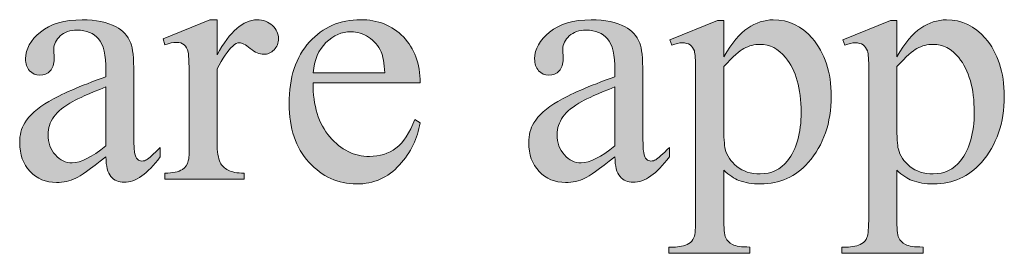
# Model space of a CAD drawing. Units: inches. Extents: x 0.3 to 10.6, y 0.3 to 8.2.
# Drawn here: x 8.5 to 8.7, y 2.4 to 2.4 of the extents above; entities that cross this region are included whole.
import ezdxf

# ---------------------------------------------------------------- set-up
doc = ezdxf.new("R2010")
doc.units = ezdxf.units.IN
doc.header["$MEASUREMENT"] = 0
doc.layers.add('TEXT', color=7, linetype='Continuous')

# ---------------------------------------------------------------- blocks, each defined once
blk = doc.blocks.new('block 3313')
at = {"layer": 'TEXT', "true_color": 0xffffff}
h = blk.add_hatch(color=7, dxfattribs=at)
h.dxf.hatch_style = 2
edge = h.paths.add_edge_path()
edge.add_spline(control_points=[(8.50045, 2.39883), (8.49655, 2.39582), (8.49411, 2.39408), (8.49312, 2.39361), (8.49163, 2.39292), (8.49004, 2.39258), (8.48836, 2.39258), (8.48574, 2.39258), (8.48359, 2.39347), (8.48189, 2.39526), (8.4802, 2.39707), (8.47934, 2.39941), (8.47934, 2.40234), (8.47934, 2.40419), (8.47975, 2.40579), (8.48058, 2.40715), (8.48172, 2.40902), (8.48368, 2.41078), (8.48648, 2.41243), (8.48928, 2.41409), (8.49394, 2.41611), (8.50045, 2.41848), (8.50045, 2.41848), (8.50045, 2.41998), (8.50045, 2.41998), (8.50045, 2.42375), (8.49985, 2.42635), (8.49864, 2.42775), (8.49745, 2.42916), (8.4957, 2.42986), (8.49341, 2.42986), (8.49167, 2.42986), (8.49029, 2.42939), (8.48927, 2.42845), (8.48823, 2.42752), (8.4877, 2.42645), (8.4877, 2.42523), (8.4877, 2.42523), (8.48778, 2.42282), (8.48778, 2.42282), (8.48778, 2.42156), (8.48745, 2.42057), (8.48682, 2.41989), (8.48617, 2.4192), (8.48531, 2.41885), (8.48427, 2.41885), (8.48325, 2.41885), (8.48241, 2.41922), (8.48176, 2.41994), (8.48112, 2.42065), (8.48079, 2.42163), (8.48079, 2.42287), (8.48079, 2.42524), (8.482, 2.42742), (8.48443, 2.4294), (8.48686, 2.4314), (8.49026, 2.43239), (8.49466, 2.43239), (8.49802, 2.43239), (8.50077, 2.43182), (8.50293, 2.43069), (8.50456, 2.42984), (8.50575, 2.42849), (8.50652, 2.42668), (8.50703, 2.42548), (8.50727, 2.42306), (8.50727, 2.41939), (8.50727, 2.41939), (8.50727, 2.40652), (8.50727, 2.40652), (8.50727, 2.40291), (8.50734, 2.40069), (8.50749, 2.39989), (8.50762, 2.39906), (8.50784, 2.39852), (8.50817, 2.39825), (8.50848, 2.39798), (8.50884, 2.39783), (8.50926, 2.39783), (8.5097, 2.39783), (8.51009, 2.39794), (8.51042, 2.39813), (8.511, 2.39848), (8.51211, 2.3995), (8.51377, 2.40115), (8.51377, 2.40115), (8.51377, 2.39883), (8.51377, 2.39883), (8.51067, 2.39469), (8.50773, 2.39262), (8.50491, 2.39262), (8.50357, 2.39262), (8.50248, 2.39309), (8.50168, 2.39403), (8.50088, 2.39497), (8.50047, 2.39657), (8.50045, 2.39883)], knot_values=[0, 0, 0, 0, 1, 1, 1, 2, 2, 2, 3, 3, 3, 4, 4, 4, 5, 5, 5, 6, 6, 6, 7, 7, 7, 8, 8, 8, 9, 9, 9, 10, 10, 10, 11, 11, 11, 12, 12, 12, 13, 13, 13, 14, 14, 14, 15, 15, 15, 16, 16, 16, 17, 17, 17, 18, 18, 18, 19, 19, 19, 20, 20, 20, 21, 21, 21, 22, 22, 22, 23, 23, 23, 24, 24, 24, 25, 25, 25, 26, 26, 26, 27, 27, 27, 28, 28, 28, 29, 29, 29, 30, 30, 30, 31, 31, 31, 32, 32, 32, 32], degree=3, periodic=1)
edge = h.paths.add_edge_path()
edge.add_spline(control_points=[(8.50045, 2.40152), (8.50045, 2.40152), (8.50045, 2.41596), (8.50045, 2.41596), (8.49628, 2.41431), (8.49358, 2.41313), (8.49238, 2.41243), (8.49019, 2.41123), (8.48863, 2.40995), (8.4877, 2.40864), (8.48676, 2.40731), (8.4863, 2.40586), (8.4863, 2.40428), (8.4863, 2.4023), (8.48688, 2.40065), (8.48808, 2.39935), (8.48926, 2.39803), (8.49063, 2.39738), (8.49217, 2.39738), (8.49426, 2.39738), (8.49703, 2.39876), (8.50045, 2.40152)], knot_values=[0, 0, 0, 0, 1, 1, 1, 2, 2, 2, 3, 3, 3, 4, 4, 4, 5, 5, 5, 6, 6, 6, 7, 7, 7, 7], degree=3, periodic=1)
h = blk.add_hatch(color=7, dxfattribs=at)
h.dxf.hatch_style = 2
edge = h.paths.add_edge_path()
edge.add_spline(control_points=[(8.52767, 2.43239), (8.52767, 2.43239), (8.52767, 2.42386), (8.52767, 2.42386), (8.53084, 2.42954), (8.5341, 2.43239), (8.53743, 2.43239), (8.53895, 2.43239), (8.54022, 2.43193), (8.54121, 2.431), (8.5422, 2.43008), (8.5427, 2.42901), (8.5427, 2.42779), (8.5427, 2.42672), (8.54233, 2.42581), (8.54161, 2.42506), (8.54089, 2.42432), (8.54004, 2.42395), (8.53905, 2.42395), (8.53809, 2.42395), (8.537, 2.42442), (8.53581, 2.42537), (8.5346, 2.42632), (8.53372, 2.4268), (8.53314, 2.4268), (8.53263, 2.4268), (8.5321, 2.42653), (8.53152, 2.42597), (8.53027, 2.42485), (8.529, 2.42297), (8.52767, 2.42038), (8.52767, 2.42038), (8.52767, 2.40222), (8.52767, 2.40222), (8.52767, 2.40012), (8.52793, 2.39853), (8.52846, 2.39746), (8.52882, 2.39671), (8.52945, 2.39609), (8.53035, 2.3956), (8.53128, 2.3951), (8.53258, 2.39486), (8.53429, 2.39486), (8.53429, 2.39486), (8.53429, 2.39336), (8.53429, 2.39336), (8.53429, 2.39336), (8.51488, 2.39336), (8.51488, 2.39336), (8.51488, 2.39336), (8.51488, 2.39486), (8.51488, 2.39486), (8.51682, 2.39486), (8.51826, 2.39516), (8.51919, 2.39577), (8.51988, 2.3962), (8.52036, 2.3969), (8.52063, 2.39788), (8.52078, 2.39834), (8.52085, 2.39969), (8.52085, 2.40188), (8.52085, 2.40188), (8.52085, 2.41659), (8.52085, 2.41659), (8.52085, 2.42099), (8.52075, 2.42362), (8.52058, 2.42447), (8.5204, 2.42531), (8.52006, 2.42592), (8.51959, 2.4263), (8.5191, 2.42669), (8.5185, 2.42688), (8.51778, 2.42688), (8.51693, 2.42688), (8.51596, 2.42668), (8.51488, 2.42626), (8.51488, 2.42626), (8.51447, 2.42775), (8.51447, 2.42775), (8.51447, 2.42775), (8.52593, 2.43239), (8.52593, 2.43239), (8.52593, 2.43239), (8.52767, 2.43239), (8.52767, 2.43239)], knot_values=[0, 0, 0, 0, 1, 1, 1, 2, 2, 2, 3, 3, 3, 4, 4, 4, 5, 5, 5, 6, 6, 6, 7, 7, 7, 8, 8, 8, 9, 9, 9, 10, 10, 10, 11, 11, 11, 12, 12, 12, 13, 13, 13, 14, 14, 14, 15, 15, 15, 16, 16, 16, 17, 17, 17, 18, 18, 18, 19, 19, 19, 20, 20, 20, 21, 21, 21, 22, 22, 22, 23, 23, 23, 24, 24, 24, 25, 25, 25, 26, 26, 26, 27, 27, 27, 28, 28, 28, 28], degree=3, periodic=1)
h = blk.add_hatch(color=7, dxfattribs=at)
h.dxf.hatch_style = 2
edge = h.paths.add_edge_path()
edge.add_spline(control_points=[(8.55117, 2.41699), (8.55115, 2.41136), (8.5525, 2.40696), (8.55527, 2.40375), (8.55802, 2.40055), (8.56127, 2.39895), (8.565, 2.39895), (8.56748, 2.39895), (8.56963, 2.39963), (8.57147, 2.401), (8.57331, 2.40237), (8.57484, 2.4047), (8.57608, 2.40801), (8.57608, 2.40801), (8.57737, 2.40719), (8.57737, 2.40719), (8.57678, 2.4034), (8.5751, 2.39997), (8.57232, 2.39686), (8.56953, 2.39376), (8.56604, 2.39221), (8.56185, 2.39221), (8.55729, 2.39221), (8.5534, 2.39398), (8.55016, 2.39753), (8.54692, 2.40107), (8.5453, 2.40583), (8.5453, 2.41182), (8.5453, 2.41831), (8.54696, 2.42335), (8.55028, 2.42699), (8.5536, 2.43061), (8.55778, 2.43243), (8.5628, 2.43243), (8.56704, 2.43243), (8.57054, 2.43103), (8.57327, 2.42822), (8.576, 2.42543), (8.57737, 2.42169), (8.57737, 2.41699), (8.57737, 2.41699), (8.55117, 2.41699), (8.55117, 2.41699)], knot_values=[0, 0, 0, 0, 1, 1, 1, 2, 2, 2, 3, 3, 3, 4, 4, 4, 5, 5, 5, 6, 6, 6, 7, 7, 7, 8, 8, 8, 9, 9, 9, 10, 10, 10, 11, 11, 11, 12, 12, 12, 13, 13, 13, 14, 14, 14, 14], degree=3, periodic=1)
edge = h.paths.add_edge_path()
edge.add_spline(control_points=[(8.55117, 2.41939), (8.55117, 2.41939), (8.56871, 2.41939), (8.56871, 2.41939), (8.56858, 2.42182), (8.56829, 2.42353), (8.56784, 2.42452), (8.56715, 2.42607), (8.56613, 2.42729), (8.56477, 2.42817), (8.5634, 2.42905), (8.56197, 2.42948), (8.56048, 2.42948), (8.55819, 2.42948), (8.55614, 2.4286), (8.55433, 2.42683), (8.55253, 2.42504), (8.55147, 2.42257), (8.55117, 2.41939)], knot_values=[0, 0, 0, 0, 1, 1, 1, 2, 2, 2, 3, 3, 3, 4, 4, 4, 5, 5, 5, 6, 6, 6, 6], degree=3, periodic=1)
h = blk.add_hatch(color=7, dxfattribs=at)
h.dxf.hatch_style = 2
edge = h.paths.add_edge_path()
edge.add_spline(control_points=[(8.62507, 2.39883), (8.62119, 2.39582), (8.61875, 2.39408), (8.61774, 2.39361), (8.61627, 2.39292), (8.61468, 2.39258), (8.613, 2.39258), (8.61037, 2.39258), (8.60821, 2.39347), (8.60651, 2.39526), (8.60482, 2.39707), (8.60396, 2.39941), (8.60396, 2.40234), (8.60396, 2.40419), (8.60438, 2.40579), (8.60521, 2.40715), (8.60634, 2.40902), (8.6083, 2.41078), (8.61111, 2.41243), (8.61391, 2.41409), (8.61856, 2.41611), (8.62507, 2.41848), (8.62507, 2.41848), (8.62507, 2.41998), (8.62507, 2.41998), (8.62507, 2.42375), (8.62447, 2.42635), (8.62328, 2.42775), (8.62207, 2.42916), (8.62033, 2.42986), (8.61804, 2.42986), (8.61631, 2.42986), (8.61492, 2.42939), (8.61391, 2.42845), (8.61285, 2.42752), (8.61233, 2.42645), (8.61233, 2.42523), (8.61233, 2.42523), (8.61241, 2.42282), (8.61241, 2.42282), (8.61241, 2.42156), (8.61209, 2.42057), (8.61144, 2.41989), (8.61079, 2.4192), (8.60994, 2.41885), (8.6089, 2.41885), (8.60787, 2.41885), (8.60704, 2.41922), (8.60639, 2.41994), (8.60574, 2.42065), (8.60541, 2.42163), (8.60541, 2.42287), (8.60541, 2.42524), (8.60664, 2.42742), (8.60906, 2.4294), (8.61149, 2.4314), (8.6149, 2.43239), (8.61928, 2.43239), (8.62264, 2.43239), (8.62541, 2.43182), (8.62755, 2.43069), (8.62918, 2.42984), (8.63038, 2.42849), (8.63116, 2.42668), (8.63165, 2.42548), (8.6319, 2.42306), (8.6319, 2.41939), (8.6319, 2.41939), (8.6319, 2.40652), (8.6319, 2.40652), (8.6319, 2.40291), (8.63197, 2.40069), (8.63211, 2.39989), (8.63224, 2.39906), (8.63247, 2.39852), (8.63279, 2.39825), (8.63311, 2.39798), (8.63348, 2.39783), (8.63388, 2.39783), (8.63433, 2.39783), (8.63471, 2.39794), (8.63505, 2.39813), (8.63562, 2.39848), (8.63675, 2.3995), (8.6384, 2.40115), (8.6384, 2.40115), (8.6384, 2.39883), (8.6384, 2.39883), (8.63531, 2.39469), (8.63235, 2.39262), (8.62954, 2.39262), (8.62819, 2.39262), (8.62712, 2.39309), (8.62632, 2.39403), (8.62552, 2.39497), (8.62509, 2.39657), (8.62507, 2.39883)], knot_values=[0, 0, 0, 0, 1, 1, 1, 2, 2, 2, 3, 3, 3, 4, 4, 4, 5, 5, 5, 6, 6, 6, 7, 7, 7, 8, 8, 8, 9, 9, 9, 10, 10, 10, 11, 11, 11, 12, 12, 12, 13, 13, 13, 14, 14, 14, 15, 15, 15, 16, 16, 16, 17, 17, 17, 18, 18, 18, 19, 19, 19, 20, 20, 20, 21, 21, 21, 22, 22, 22, 23, 23, 23, 24, 24, 24, 25, 25, 25, 26, 26, 26, 27, 27, 27, 28, 28, 28, 29, 29, 29, 30, 30, 30, 31, 31, 31, 32, 32, 32, 32], degree=3, periodic=1)
edge = h.paths.add_edge_path()
edge.add_spline(control_points=[(8.62507, 2.40152), (8.62507, 2.40152), (8.62507, 2.41596), (8.62507, 2.41596), (8.6209, 2.41431), (8.61822, 2.41313), (8.617, 2.41243), (8.61483, 2.41123), (8.61327, 2.40995), (8.61233, 2.40864), (8.6114, 2.40731), (8.61092, 2.40586), (8.61092, 2.40428), (8.61092, 2.4023), (8.61152, 2.40065), (8.6127, 2.39935), (8.61389, 2.39803), (8.61525, 2.39738), (8.61679, 2.39738), (8.6189, 2.39738), (8.62165, 2.39876), (8.62507, 2.40152)], knot_values=[0, 0, 0, 0, 1, 1, 1, 2, 2, 2, 3, 3, 3, 4, 4, 4, 5, 5, 5, 6, 6, 6, 7, 7, 7, 7], degree=3, periodic=1)
h = blk.add_hatch(color=7, dxfattribs=at)
h.dxf.hatch_style = 2
edge = h.paths.add_edge_path()
edge.add_spline(control_points=[(8.63848, 2.4275), (8.63848, 2.4275), (8.65015, 2.43222), (8.65015, 2.43222), (8.65015, 2.43222), (8.65172, 2.43222), (8.65172, 2.43222), (8.65172, 2.43222), (8.65172, 2.42337), (8.65172, 2.42337), (8.65367, 2.4267), (8.65564, 2.42904), (8.65762, 2.43038), (8.65959, 2.43172), (8.66166, 2.43239), (8.66385, 2.43239), (8.66764, 2.43239), (8.67082, 2.43089), (8.67337, 2.42791), (8.67647, 2.42428), (8.67803, 2.41953), (8.67803, 2.41368), (8.67803, 2.40715), (8.67616, 2.40173), (8.6724, 2.39746), (8.66933, 2.39396), (8.66543, 2.39221), (8.66074, 2.39221), (8.65869, 2.39221), (8.65693, 2.3925), (8.65544, 2.39308), (8.65434, 2.39349), (8.6531, 2.39431), (8.65172, 2.39556), (8.65172, 2.39556), (8.65172, 2.38402), (8.65172, 2.38402), (8.65172, 2.38142), (8.65188, 2.37977), (8.65219, 2.37907), (8.65251, 2.37836), (8.65306, 2.37781), (8.65385, 2.37739), (8.65464, 2.37698), (8.65606, 2.37678), (8.65814, 2.37678), (8.65814, 2.37678), (8.65814, 2.37524), (8.65814, 2.37524), (8.65814, 2.37524), (8.63826, 2.37524), (8.63826, 2.37524), (8.63826, 2.37524), (8.63826, 2.37678), (8.63826, 2.37678), (8.63826, 2.37678), (8.63931, 2.37678), (8.63931, 2.37678), (8.64081, 2.37675), (8.64212, 2.37703), (8.64319, 2.37764), (8.64372, 2.37794), (8.64412, 2.37843), (8.64441, 2.37911), (8.64471, 2.37979), (8.64484, 2.3815), (8.64484, 2.38426), (8.64484, 2.38426), (8.64484, 2.4201), (8.64484, 2.4201), (8.64484, 2.42255), (8.64473, 2.42411), (8.64452, 2.42478), (8.6443, 2.42543), (8.64395, 2.42593), (8.64346, 2.42626), (8.64299, 2.4266), (8.64232, 2.42676), (8.64149, 2.42676), (8.64084, 2.42676), (8.63999, 2.42657), (8.63897, 2.42617), (8.63897, 2.42617), (8.63848, 2.4275), (8.63848, 2.4275)], knot_values=[0, 0, 0, 0, 1, 1, 1, 2, 2, 2, 3, 3, 3, 4, 4, 4, 5, 5, 5, 6, 6, 6, 7, 7, 7, 8, 8, 8, 9, 9, 9, 10, 10, 10, 11, 11, 11, 12, 12, 12, 13, 13, 13, 14, 14, 14, 15, 15, 15, 16, 16, 16, 17, 17, 17, 18, 18, 18, 19, 19, 19, 20, 20, 20, 21, 21, 21, 22, 22, 22, 23, 23, 23, 24, 24, 24, 25, 25, 25, 26, 26, 26, 27, 27, 27, 28, 28, 28, 28], degree=3, periodic=1)
edge = h.paths.add_edge_path()
edge.add_spline(control_points=[(8.65172, 2.42093), (8.65172, 2.42093), (8.65172, 2.40677), (8.65172, 2.40677), (8.65172, 2.40371), (8.65184, 2.40169), (8.65209, 2.40073), (8.65248, 2.39913), (8.65342, 2.39772), (8.65492, 2.39651), (8.65643, 2.39529), (8.65833, 2.39469), (8.66062, 2.39469), (8.66337, 2.39469), (8.66561, 2.39577), (8.66732, 2.39792), (8.66956, 2.40073), (8.67067, 2.40469), (8.67067, 2.40979), (8.67067, 2.41558), (8.66941, 2.42004), (8.66687, 2.42316), (8.66509, 2.42531), (8.663, 2.42639), (8.66058, 2.42639), (8.65925, 2.42639), (8.65795, 2.42605), (8.65664, 2.42539), (8.65565, 2.4249), (8.65401, 2.42341), (8.65172, 2.42093)], knot_values=[0, 0, 0, 0, 1, 1, 1, 2, 2, 2, 3, 3, 3, 4, 4, 4, 5, 5, 5, 6, 6, 6, 7, 7, 7, 8, 8, 8, 9, 9, 9, 10, 10, 10, 10], degree=3, periodic=1)
h = blk.add_hatch(color=7, dxfattribs=at)
h.dxf.hatch_style = 2
edge = h.paths.add_edge_path()
edge.add_spline(control_points=[(8.68085, 2.4275), (8.68085, 2.4275), (8.69252, 2.43222), (8.69252, 2.43222), (8.69252, 2.43222), (8.69409, 2.43222), (8.69409, 2.43222), (8.69409, 2.43222), (8.69409, 2.42337), (8.69409, 2.42337), (8.69604, 2.4267), (8.69801, 2.42904), (8.69999, 2.43038), (8.70196, 2.43172), (8.70403, 2.43239), (8.70622, 2.43239), (8.71002, 2.43239), (8.71319, 2.43089), (8.71574, 2.42791), (8.71884, 2.42428), (8.7204, 2.41953), (8.7204, 2.41368), (8.7204, 2.40715), (8.71853, 2.40173), (8.71478, 2.39746), (8.7117, 2.39396), (8.7078, 2.39221), (8.70311, 2.39221), (8.70106, 2.39221), (8.6993, 2.3925), (8.69781, 2.39308), (8.69671, 2.39349), (8.69548, 2.39431), (8.69409, 2.39556), (8.69409, 2.39556), (8.69409, 2.38402), (8.69409, 2.38402), (8.69409, 2.38142), (8.69425, 2.37977), (8.69457, 2.37907), (8.69488, 2.37836), (8.69543, 2.37781), (8.69622, 2.37739), (8.69701, 2.37698), (8.69843, 2.37678), (8.70051, 2.37678), (8.70051, 2.37678), (8.70051, 2.37524), (8.70051, 2.37524), (8.70051, 2.37524), (8.68064, 2.37524), (8.68064, 2.37524), (8.68064, 2.37524), (8.68064, 2.37678), (8.68064, 2.37678), (8.68064, 2.37678), (8.68168, 2.37678), (8.68168, 2.37678), (8.68319, 2.37675), (8.68449, 2.37703), (8.68556, 2.37764), (8.68609, 2.37794), (8.6865, 2.37843), (8.68678, 2.37911), (8.68708, 2.37979), (8.68722, 2.3815), (8.68722, 2.38426), (8.68722, 2.38426), (8.68722, 2.4201), (8.68722, 2.4201), (8.68722, 2.42255), (8.68711, 2.42411), (8.68689, 2.42478), (8.68667, 2.42543), (8.68632, 2.42593), (8.68583, 2.42626), (8.68536, 2.4266), (8.68469, 2.42676), (8.68387, 2.42676), (8.68321, 2.42676), (8.68236, 2.42657), (8.68134, 2.42617), (8.68134, 2.42617), (8.68085, 2.4275), (8.68085, 2.4275)], knot_values=[0, 0, 0, 0, 1, 1, 1, 2, 2, 2, 3, 3, 3, 4, 4, 4, 5, 5, 5, 6, 6, 6, 7, 7, 7, 8, 8, 8, 9, 9, 9, 10, 10, 10, 11, 11, 11, 12, 12, 12, 13, 13, 13, 14, 14, 14, 15, 15, 15, 16, 16, 16, 17, 17, 17, 18, 18, 18, 19, 19, 19, 20, 20, 20, 21, 21, 21, 22, 22, 22, 23, 23, 23, 24, 24, 24, 25, 25, 25, 26, 26, 26, 27, 27, 27, 28, 28, 28, 28], degree=3, periodic=1)
edge = h.paths.add_edge_path()
edge.add_spline(control_points=[(8.69409, 2.42093), (8.69409, 2.42093), (8.69409, 2.40677), (8.69409, 2.40677), (8.69409, 2.40371), (8.69421, 2.40169), (8.69446, 2.40073), (8.69485, 2.39913), (8.69579, 2.39772), (8.69729, 2.39651), (8.6988, 2.39529), (8.7007, 2.39469), (8.70299, 2.39469), (8.70574, 2.39469), (8.70798, 2.39577), (8.70969, 2.39792), (8.71193, 2.40073), (8.71304, 2.40469), (8.71304, 2.40979), (8.71304, 2.41558), (8.71178, 2.42004), (8.70924, 2.42316), (8.70747, 2.42531), (8.70538, 2.42639), (8.70295, 2.42639), (8.70162, 2.42639), (8.70032, 2.42605), (8.69902, 2.42539), (8.69803, 2.4249), (8.69638, 2.42341), (8.69409, 2.42093)], knot_values=[0, 0, 0, 0, 1, 1, 1, 2, 2, 2, 3, 3, 3, 4, 4, 4, 5, 5, 5, 6, 6, 6, 7, 7, 7, 8, 8, 8, 9, 9, 9, 10, 10, 10, 10], degree=3, periodic=1)
at = {"layer": 'TEXT', "lineweight": 0}
for points, knots in [([(8.50045, 2.39883), (8.49655, 2.39582), (8.49411, 2.39408), (8.49312, 2.39361), (8.49163, 2.39292), (8.49004, 2.39258), (8.48836, 2.39258), (8.48574, 2.39258), (8.48359, 2.39347), (8.48189, 2.39526), (8.4802, 2.39707), (8.47934, 2.39941), (8.47934, 2.40234), (8.47934, 2.40419), (8.47975, 2.40579), (8.48058, 2.40715), (8.48172, 2.40902), (8.48368, 2.41078), (8.48648, 2.41243), (8.48928, 2.41409), (8.49394, 2.41611), (8.50045, 2.41848), (8.50045, 2.41848), (8.50045, 2.41998), (8.50045, 2.41998), (8.50045, 2.42375), (8.49985, 2.42635), (8.49864, 2.42775), (8.49745, 2.42916), (8.4957, 2.42986), (8.49341, 2.42986), (8.49167, 2.42986), (8.49029, 2.42939), (8.48927, 2.42845), (8.48823, 2.42752), (8.4877, 2.42645), (8.4877, 2.42523), (8.4877, 2.42523), (8.48778, 2.42282), (8.48778, 2.42282), (8.48778, 2.42156), (8.48745, 2.42057), (8.48682, 2.41989), (8.48617, 2.4192), (8.48531, 2.41885), (8.48427, 2.41885), (8.48325, 2.41885), (8.48241, 2.41922), (8.48176, 2.41994), (8.48112, 2.42065), (8.48079, 2.42163), (8.48079, 2.42287), (8.48079, 2.42524), (8.482, 2.42742), (8.48443, 2.4294), (8.48686, 2.4314), (8.49026, 2.43239), (8.49466, 2.43239), (8.49802, 2.43239), (8.50077, 2.43182), (8.50293, 2.43069), (8.50456, 2.42984), (8.50575, 2.42849), (8.50652, 2.42668), (8.50703, 2.42548), (8.50727, 2.42306), (8.50727, 2.41939), (8.50727, 2.41939), (8.50727, 2.40652), (8.50727, 2.40652), (8.50727, 2.40291), (8.50734, 2.40069), (8.50749, 2.39989), (8.50762, 2.39906), (8.50784, 2.39852), (8.50817, 2.39825), (8.50848, 2.39798), (8.50884, 2.39783), (8.50926, 2.39783), (8.5097, 2.39783), (8.51009, 2.39794), (8.51042, 2.39813), (8.511, 2.39848), (8.51211, 2.3995), (8.51377, 2.40115), (8.51377, 2.40115), (8.51377, 2.39883), (8.51377, 2.39883), (8.51067, 2.39469), (8.50773, 2.39262), (8.50491, 2.39262), (8.50357, 2.39262), (8.50248, 2.39309), (8.50168, 2.39403), (8.50088, 2.39497), (8.50047, 2.39657), (8.50045, 2.39883)], [0, 0, 0, 0, 1, 1, 1, 2, 2, 2, 3, 3, 3, 4, 4, 4, 5, 5, 5, 6, 6, 6, 7, 7, 7, 8, 8, 8, 9, 9, 9, 10, 10, 10, 11, 11, 11, 12, 12, 12, 13, 13, 13, 14, 14, 14, 15, 15, 15, 16, 16, 16, 17, 17, 17, 18, 18, 18, 19, 19, 19, 20, 20, 20, 21, 21, 21, 22, 22, 22, 23, 23, 23, 24, 24, 24, 25, 25, 25, 26, 26, 26, 27, 27, 27, 28, 28, 28, 29, 29, 29, 30, 30, 30, 31, 31, 31, 32, 32, 32, 32]), ([(8.52767, 2.43239), (8.52767, 2.43239), (8.52767, 2.42386), (8.52767, 2.42386), (8.53084, 2.42954), (8.5341, 2.43239), (8.53743, 2.43239), (8.53895, 2.43239), (8.54022, 2.43193), (8.54121, 2.431), (8.5422, 2.43008), (8.5427, 2.42901), (8.5427, 2.42779), (8.5427, 2.42672), (8.54233, 2.42581), (8.54161, 2.42506), (8.54089, 2.42432), (8.54004, 2.42395), (8.53905, 2.42395), (8.53809, 2.42395), (8.537, 2.42442), (8.53581, 2.42537), (8.5346, 2.42632), (8.53372, 2.4268), (8.53314, 2.4268), (8.53263, 2.4268), (8.5321, 2.42653), (8.53152, 2.42597), (8.53027, 2.42485), (8.529, 2.42297), (8.52767, 2.42038), (8.52767, 2.42038), (8.52767, 2.40222), (8.52767, 2.40222), (8.52767, 2.40012), (8.52793, 2.39853), (8.52846, 2.39746), (8.52882, 2.39671), (8.52945, 2.39609), (8.53035, 2.3956), (8.53128, 2.3951), (8.53258, 2.39486), (8.53429, 2.39486), (8.53429, 2.39486), (8.53429, 2.39336), (8.53429, 2.39336), (8.53429, 2.39336), (8.51488, 2.39336), (8.51488, 2.39336), (8.51488, 2.39336), (8.51488, 2.39486), (8.51488, 2.39486), (8.51682, 2.39486), (8.51826, 2.39516), (8.51919, 2.39577), (8.51988, 2.3962), (8.52036, 2.3969), (8.52063, 2.39788), (8.52078, 2.39834), (8.52085, 2.39969), (8.52085, 2.40188), (8.52085, 2.40188), (8.52085, 2.41659), (8.52085, 2.41659), (8.52085, 2.42099), (8.52075, 2.42362), (8.52058, 2.42447), (8.5204, 2.42531), (8.52006, 2.42592), (8.51959, 2.4263), (8.5191, 2.42669), (8.5185, 2.42688), (8.51778, 2.42688), (8.51693, 2.42688), (8.51596, 2.42668), (8.51488, 2.42626), (8.51488, 2.42626), (8.51447, 2.42775), (8.51447, 2.42775), (8.51447, 2.42775), (8.52593, 2.43239), (8.52593, 2.43239), (8.52593, 2.43239), (8.52767, 2.43239), (8.52767, 2.43239)], [0, 0, 0, 0, 1, 1, 1, 2, 2, 2, 3, 3, 3, 4, 4, 4, 5, 5, 5, 6, 6, 6, 7, 7, 7, 8, 8, 8, 9, 9, 9, 10, 10, 10, 11, 11, 11, 12, 12, 12, 13, 13, 13, 14, 14, 14, 15, 15, 15, 16, 16, 16, 17, 17, 17, 18, 18, 18, 19, 19, 19, 20, 20, 20, 21, 21, 21, 22, 22, 22, 23, 23, 23, 24, 24, 24, 25, 25, 25, 26, 26, 26, 27, 27, 27, 28, 28, 28, 28]), ([(8.55117, 2.41699), (8.55115, 2.41136), (8.5525, 2.40696), (8.55527, 2.40375), (8.55802, 2.40055), (8.56127, 2.39895), (8.565, 2.39895), (8.56748, 2.39895), (8.56963, 2.39963), (8.57147, 2.401), (8.57331, 2.40237), (8.57484, 2.4047), (8.57608, 2.40801), (8.57608, 2.40801), (8.57737, 2.40719), (8.57737, 2.40719), (8.57678, 2.4034), (8.5751, 2.39997), (8.57232, 2.39686), (8.56953, 2.39376), (8.56604, 2.39221), (8.56185, 2.39221), (8.55729, 2.39221), (8.5534, 2.39398), (8.55016, 2.39753), (8.54692, 2.40107), (8.5453, 2.40583), (8.5453, 2.41182), (8.5453, 2.41831), (8.54696, 2.42335), (8.55028, 2.42699), (8.5536, 2.43061), (8.55778, 2.43243), (8.5628, 2.43243), (8.56704, 2.43243), (8.57054, 2.43103), (8.57327, 2.42822), (8.576, 2.42543), (8.57737, 2.42169), (8.57737, 2.41699), (8.57737, 2.41699), (8.55117, 2.41699), (8.55117, 2.41699)], [0, 0, 0, 0, 1, 1, 1, 2, 2, 2, 3, 3, 3, 4, 4, 4, 5, 5, 5, 6, 6, 6, 7, 7, 7, 8, 8, 8, 9, 9, 9, 10, 10, 10, 11, 11, 11, 12, 12, 12, 13, 13, 13, 14, 14, 14, 14]), ([(8.62507, 2.39883), (8.62119, 2.39582), (8.61875, 2.39408), (8.61774, 2.39361), (8.61627, 2.39292), (8.61468, 2.39258), (8.613, 2.39258), (8.61037, 2.39258), (8.60821, 2.39347), (8.60651, 2.39526), (8.60482, 2.39707), (8.60396, 2.39941), (8.60396, 2.40234), (8.60396, 2.40419), (8.60438, 2.40579), (8.60521, 2.40715), (8.60634, 2.40902), (8.6083, 2.41078), (8.61111, 2.41243), (8.61391, 2.41409), (8.61856, 2.41611), (8.62507, 2.41848), (8.62507, 2.41848), (8.62507, 2.41998), (8.62507, 2.41998), (8.62507, 2.42375), (8.62447, 2.42635), (8.62328, 2.42775), (8.62207, 2.42916), (8.62033, 2.42986), (8.61804, 2.42986), (8.61631, 2.42986), (8.61492, 2.42939), (8.61391, 2.42845), (8.61285, 2.42752), (8.61233, 2.42645), (8.61233, 2.42523), (8.61233, 2.42523), (8.61241, 2.42282), (8.61241, 2.42282), (8.61241, 2.42156), (8.61209, 2.42057), (8.61144, 2.41989), (8.61079, 2.4192), (8.60994, 2.41885), (8.6089, 2.41885), (8.60787, 2.41885), (8.60704, 2.41922), (8.60639, 2.41994), (8.60574, 2.42065), (8.60541, 2.42163), (8.60541, 2.42287), (8.60541, 2.42524), (8.60664, 2.42742), (8.60906, 2.4294), (8.61149, 2.4314), (8.6149, 2.43239), (8.61928, 2.43239), (8.62264, 2.43239), (8.62541, 2.43182), (8.62755, 2.43069), (8.62918, 2.42984), (8.63038, 2.42849), (8.63116, 2.42668), (8.63165, 2.42548), (8.6319, 2.42306), (8.6319, 2.41939), (8.6319, 2.41939), (8.6319, 2.40652), (8.6319, 2.40652), (8.6319, 2.40291), (8.63197, 2.40069), (8.63211, 2.39989), (8.63224, 2.39906), (8.63247, 2.39852), (8.63279, 2.39825), (8.63311, 2.39798), (8.63348, 2.39783), (8.63388, 2.39783), (8.63433, 2.39783), (8.63471, 2.39794), (8.63505, 2.39813), (8.63562, 2.39848), (8.63675, 2.3995), (8.6384, 2.40115), (8.6384, 2.40115), (8.6384, 2.39883), (8.6384, 2.39883), (8.63531, 2.39469), (8.63235, 2.39262), (8.62954, 2.39262), (8.62819, 2.39262), (8.62712, 2.39309), (8.62632, 2.39403), (8.62552, 2.39497), (8.62509, 2.39657), (8.62507, 2.39883)], [0, 0, 0, 0, 1, 1, 1, 2, 2, 2, 3, 3, 3, 4, 4, 4, 5, 5, 5, 6, 6, 6, 7, 7, 7, 8, 8, 8, 9, 9, 9, 10, 10, 10, 11, 11, 11, 12, 12, 12, 13, 13, 13, 14, 14, 14, 15, 15, 15, 16, 16, 16, 17, 17, 17, 18, 18, 18, 19, 19, 19, 20, 20, 20, 21, 21, 21, 22, 22, 22, 23, 23, 23, 24, 24, 24, 25, 25, 25, 26, 26, 26, 27, 27, 27, 28, 28, 28, 29, 29, 29, 30, 30, 30, 31, 31, 31, 32, 32, 32, 32]), ([(8.63848, 2.4275), (8.63848, 2.4275), (8.65015, 2.43222), (8.65015, 2.43222), (8.65015, 2.43222), (8.65172, 2.43222), (8.65172, 2.43222), (8.65172, 2.43222), (8.65172, 2.42337), (8.65172, 2.42337), (8.65367, 2.4267), (8.65564, 2.42904), (8.65762, 2.43038), (8.65959, 2.43172), (8.66166, 2.43239), (8.66385, 2.43239), (8.66764, 2.43239), (8.67082, 2.43089), (8.67337, 2.42791), (8.67647, 2.42428), (8.67803, 2.41953), (8.67803, 2.41368), (8.67803, 2.40715), (8.67616, 2.40173), (8.6724, 2.39746), (8.66933, 2.39396), (8.66543, 2.39221), (8.66074, 2.39221), (8.65869, 2.39221), (8.65693, 2.3925), (8.65544, 2.39308), (8.65434, 2.39349), (8.6531, 2.39431), (8.65172, 2.39556), (8.65172, 2.39556), (8.65172, 2.38402), (8.65172, 2.38402), (8.65172, 2.38142), (8.65188, 2.37977), (8.65219, 2.37907), (8.65251, 2.37836), (8.65306, 2.37781), (8.65385, 2.37739), (8.65464, 2.37698), (8.65606, 2.37678), (8.65814, 2.37678), (8.65814, 2.37678), (8.65814, 2.37524), (8.65814, 2.37524), (8.65814, 2.37524), (8.63826, 2.37524), (8.63826, 2.37524), (8.63826, 2.37524), (8.63826, 2.37678), (8.63826, 2.37678), (8.63826, 2.37678), (8.63931, 2.37678), (8.63931, 2.37678), (8.64081, 2.37675), (8.64212, 2.37703), (8.64319, 2.37764), (8.64372, 2.37794), (8.64412, 2.37843), (8.64441, 2.37911), (8.64471, 2.37979), (8.64484, 2.3815), (8.64484, 2.38426), (8.64484, 2.38426), (8.64484, 2.4201), (8.64484, 2.4201), (8.64484, 2.42255), (8.64473, 2.42411), (8.64452, 2.42478), (8.6443, 2.42543), (8.64395, 2.42593), (8.64346, 2.42626), (8.64299, 2.4266), (8.64232, 2.42676), (8.64149, 2.42676), (8.64084, 2.42676), (8.63999, 2.42657), (8.63897, 2.42617), (8.63897, 2.42617), (8.63848, 2.4275), (8.63848, 2.4275)], [0, 0, 0, 0, 1, 1, 1, 2, 2, 2, 3, 3, 3, 4, 4, 4, 5, 5, 5, 6, 6, 6, 7, 7, 7, 8, 8, 8, 9, 9, 9, 10, 10, 10, 11, 11, 11, 12, 12, 12, 13, 13, 13, 14, 14, 14, 15, 15, 15, 16, 16, 16, 17, 17, 17, 18, 18, 18, 19, 19, 19, 20, 20, 20, 21, 21, 21, 22, 22, 22, 23, 23, 23, 24, 24, 24, 25, 25, 25, 26, 26, 26, 27, 27, 27, 28, 28, 28, 28]), ([(8.68085, 2.4275), (8.68085, 2.4275), (8.69252, 2.43222), (8.69252, 2.43222), (8.69252, 2.43222), (8.69409, 2.43222), (8.69409, 2.43222), (8.69409, 2.43222), (8.69409, 2.42337), (8.69409, 2.42337), (8.69604, 2.4267), (8.69801, 2.42904), (8.69999, 2.43038), (8.70196, 2.43172), (8.70403, 2.43239), (8.70622, 2.43239), (8.71002, 2.43239), (8.71319, 2.43089), (8.71574, 2.42791), (8.71884, 2.42428), (8.7204, 2.41953), (8.7204, 2.41368), (8.7204, 2.40715), (8.71853, 2.40173), (8.71478, 2.39746), (8.7117, 2.39396), (8.7078, 2.39221), (8.70311, 2.39221), (8.70106, 2.39221), (8.6993, 2.3925), (8.69781, 2.39308), (8.69671, 2.39349), (8.69548, 2.39431), (8.69409, 2.39556), (8.69409, 2.39556), (8.69409, 2.38402), (8.69409, 2.38402), (8.69409, 2.38142), (8.69425, 2.37977), (8.69457, 2.37907), (8.69488, 2.37836), (8.69543, 2.37781), (8.69622, 2.37739), (8.69701, 2.37698), (8.69843, 2.37678), (8.70051, 2.37678), (8.70051, 2.37678), (8.70051, 2.37524), (8.70051, 2.37524), (8.70051, 2.37524), (8.68064, 2.37524), (8.68064, 2.37524), (8.68064, 2.37524), (8.68064, 2.37678), (8.68064, 2.37678), (8.68064, 2.37678), (8.68168, 2.37678), (8.68168, 2.37678), (8.68319, 2.37675), (8.68449, 2.37703), (8.68556, 2.37764), (8.68609, 2.37794), (8.6865, 2.37843), (8.68678, 2.37911), (8.68708, 2.37979), (8.68722, 2.3815), (8.68722, 2.38426), (8.68722, 2.38426), (8.68722, 2.4201), (8.68722, 2.4201), (8.68722, 2.42255), (8.68711, 2.42411), (8.68689, 2.42478), (8.68667, 2.42543), (8.68632, 2.42593), (8.68583, 2.42626), (8.68536, 2.4266), (8.68469, 2.42676), (8.68387, 2.42676), (8.68321, 2.42676), (8.68236, 2.42657), (8.68134, 2.42617), (8.68134, 2.42617), (8.68085, 2.4275), (8.68085, 2.4275)], [0, 0, 0, 0, 1, 1, 1, 2, 2, 2, 3, 3, 3, 4, 4, 4, 5, 5, 5, 6, 6, 6, 7, 7, 7, 8, 8, 8, 9, 9, 9, 10, 10, 10, 11, 11, 11, 12, 12, 12, 13, 13, 13, 14, 14, 14, 15, 15, 15, 16, 16, 16, 17, 17, 17, 18, 18, 18, 19, 19, 19, 20, 20, 20, 21, 21, 21, 22, 22, 22, 23, 23, 23, 24, 24, 24, 25, 25, 25, 26, 26, 26, 27, 27, 27, 28, 28, 28, 28]), ([(8.55117, 2.41939), (8.55117, 2.41939), (8.56871, 2.41939), (8.56871, 2.41939), (8.56858, 2.42182), (8.56829, 2.42353), (8.56784, 2.42452), (8.56715, 2.42607), (8.56613, 2.42729), (8.56477, 2.42817), (8.5634, 2.42905), (8.56197, 2.42948), (8.56048, 2.42948), (8.55819, 2.42948), (8.55614, 2.4286), (8.55433, 2.42683), (8.55253, 2.42504), (8.55147, 2.42257), (8.55117, 2.41939)], [0, 0, 0, 0, 1, 1, 1, 2, 2, 2, 3, 3, 3, 4, 4, 4, 5, 5, 5, 6, 6, 6, 6]), ([(8.65172, 2.42093), (8.65172, 2.42093), (8.65172, 2.40677), (8.65172, 2.40677), (8.65172, 2.40371), (8.65184, 2.40169), (8.65209, 2.40073), (8.65248, 2.39913), (8.65342, 2.39772), (8.65492, 2.39651), (8.65643, 2.39529), (8.65833, 2.39469), (8.66062, 2.39469), (8.66337, 2.39469), (8.66561, 2.39577), (8.66732, 2.39792), (8.66956, 2.40073), (8.67067, 2.40469), (8.67067, 2.40979), (8.67067, 2.41558), (8.66941, 2.42004), (8.66687, 2.42316), (8.66509, 2.42531), (8.663, 2.42639), (8.66058, 2.42639), (8.65925, 2.42639), (8.65795, 2.42605), (8.65664, 2.42539), (8.65565, 2.4249), (8.65401, 2.42341), (8.65172, 2.42093)], [0, 0, 0, 0, 1, 1, 1, 2, 2, 2, 3, 3, 3, 4, 4, 4, 5, 5, 5, 6, 6, 6, 7, 7, 7, 8, 8, 8, 9, 9, 9, 10, 10, 10, 10]), ([(8.69409, 2.42093), (8.69409, 2.42093), (8.69409, 2.40677), (8.69409, 2.40677), (8.69409, 2.40371), (8.69421, 2.40169), (8.69446, 2.40073), (8.69485, 2.39913), (8.69579, 2.39772), (8.69729, 2.39651), (8.6988, 2.39529), (8.7007, 2.39469), (8.70299, 2.39469), (8.70574, 2.39469), (8.70798, 2.39577), (8.70969, 2.39792), (8.71193, 2.40073), (8.71304, 2.40469), (8.71304, 2.40979), (8.71304, 2.41558), (8.71178, 2.42004), (8.70924, 2.42316), (8.70747, 2.42531), (8.70538, 2.42639), (8.70295, 2.42639), (8.70162, 2.42639), (8.70032, 2.42605), (8.69902, 2.42539), (8.69803, 2.4249), (8.69638, 2.42341), (8.69409, 2.42093)], [0, 0, 0, 0, 1, 1, 1, 2, 2, 2, 3, 3, 3, 4, 4, 4, 5, 5, 5, 6, 6, 6, 7, 7, 7, 8, 8, 8, 9, 9, 9, 10, 10, 10, 10]), ([(8.50045, 2.40152), (8.50045, 2.40152), (8.50045, 2.41596), (8.50045, 2.41596), (8.49628, 2.41431), (8.49358, 2.41313), (8.49238, 2.41243), (8.49019, 2.41123), (8.48863, 2.40995), (8.4877, 2.40864), (8.48676, 2.40731), (8.4863, 2.40586), (8.4863, 2.40428), (8.4863, 2.4023), (8.48688, 2.40065), (8.48808, 2.39935), (8.48926, 2.39803), (8.49063, 2.39738), (8.49217, 2.39738), (8.49426, 2.39738), (8.49703, 2.39876), (8.50045, 2.40152)], [0, 0, 0, 0, 1, 1, 1, 2, 2, 2, 3, 3, 3, 4, 4, 4, 5, 5, 5, 6, 6, 6, 7, 7, 7, 7]), ([(8.62507, 2.40152), (8.62507, 2.40152), (8.62507, 2.41596), (8.62507, 2.41596), (8.6209, 2.41431), (8.61822, 2.41313), (8.617, 2.41243), (8.61483, 2.41123), (8.61327, 2.40995), (8.61233, 2.40864), (8.6114, 2.40731), (8.61092, 2.40586), (8.61092, 2.40428), (8.61092, 2.4023), (8.61152, 2.40065), (8.6127, 2.39935), (8.61389, 2.39803), (8.61525, 2.39738), (8.61679, 2.39738), (8.6189, 2.39738), (8.62165, 2.39876), (8.62507, 2.40152)], [0, 0, 0, 0, 1, 1, 1, 2, 2, 2, 3, 3, 3, 4, 4, 4, 5, 5, 5, 6, 6, 6, 7, 7, 7, 7])]:
    blk.add_open_spline(points, degree=3, knots=knots, dxfattribs=at)
blk = doc.blocks.new('block 3312')
at = {"layer": 'TEXT'}
blk.add_blockref('block 3313', (0, 0), dxfattribs=at)

msp = doc.modelspace()

# ---------------------------------------------------------------- block references
at = {"layer": 'TEXT'}
msp.add_blockref('block 3312', (0, 0), dxfattribs=at)

doc.saveas('drawing.dxf')
